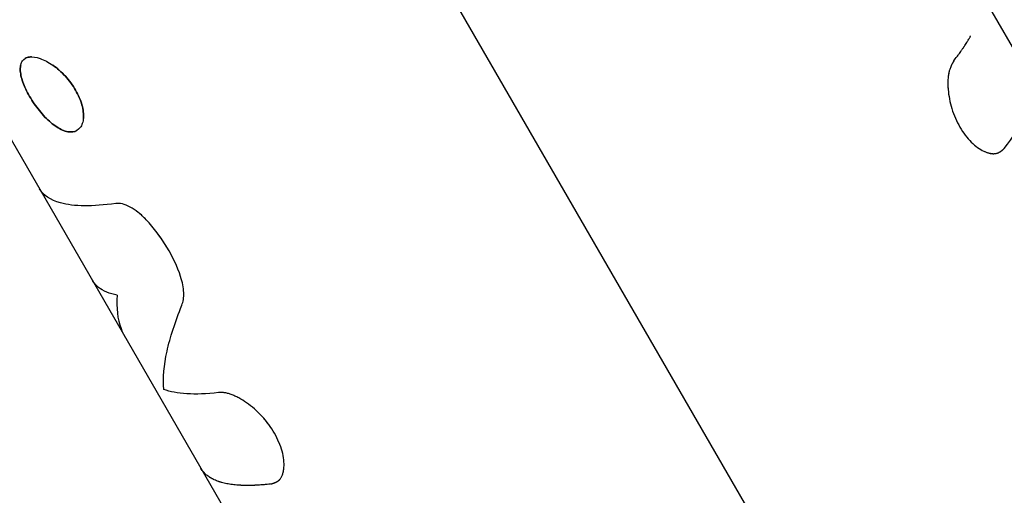
# Model space of a CAD drawing. Units: millimetres. Extents: x -3565 to 5973, y -1580 to 7173.
# Drawn here: x -1230 to -1176, y 2062 to 2088 of the extents above; entities that cross this region are included whole.
import ezdxf

# ---------------------------------------------------------------- set-up
doc = ezdxf.new("R2010")
doc.units = ezdxf.units.MM
doc.header["$LTSCALE"] = 20
doc.layers.add('2d', color=230, linetype='Continuous')

msp = doc.modelspace()

# ---------------------------------------------------------------- linework, layer by layer
at = {"layer": '2d'}
for p, q in [((-1140.083, 1974.315), (-1222.857, 2117.684)), ((-1247.191, 2110.197), (-1179.102, 1992.264)), ((-1148.143, 2038.643), (-1179.118, 2092.292)), ((-1176.471, 2080.696), (-1176.472, 2080.696))]:
    msp.add_line(p, q, dxfattribs=at)
for points, knots in [([(-1178.968, 2085.7), (-1178.924, 2085.756), (-1178.856, 2085.844), (-1178.725, 2086.022), (-1178.676, 2086.088), (-1178.597, 2086.199), (-1178.57, 2086.238), (-1178.528, 2086.298), (-1178.513, 2086.319), (-1178.492, 2086.35), (-1178.484, 2086.361), (-1178.47, 2086.382), (-1178.463, 2086.393), (-1178.447, 2086.415), (-1178.439, 2086.427), (-1178.424, 2086.449), (-1178.417, 2086.46), (-1178.395, 2086.493), (-1178.381, 2086.514), (-1178.34, 2086.576), (-1178.315, 2086.614), (-1178.246, 2086.723), (-1178.207, 2086.787), (-1178.141, 2086.895), (-1178.114, 2086.941), (-1178.082, 2086.996), (-1178.072, 2087.012), (-1178.06, 2087.033), (-1178.056, 2087.04), (-1178.051, 2087.049), (-1178.049, 2087.052), (-1178.047, 2087.056), (-1178.046, 2087.058), (-1178.045, 2087.06), (-1178.045, 2087.06), (-1178.044, 2087.061), (-1178.044, 2087.061), (-1178.044, 2087.062), (-1178.044, 2087.062), (-1178.043, 2087.063)], [0, 0, 0, 0, 0.0625, 0.0625, 0.09375, 0.09375, 0.109375, 0.109375, 0.1171875, 0.1171875, 0.1210938, 0.1210938, 0.125, 0.125, 0.1289062, 0.1289062, 0.1328125, 0.1328125, 0.140625, 0.140625, 0.15625, 0.15625, 0.1875, 0.1875, 0.21875, 0.21875, 0.234375, 0.234375, 0.2421875, 0.2421875, 0.2460938, 0.2460938, 0.2480469, 0.2480469, 0.2490234, 0.2490234, 0.2495117, 0.2495117, 0.25, 0.25, 0.25, 0.25]), ([(-1227.025, 2084.095), (-1227.102, 2084.228), (-1227.188, 2084.359), (-1227.378, 2084.617), (-1227.479, 2084.74), (-1227.8, 2085.091), (-1228.035, 2085.297), (-1228.39, 2085.546), (-1228.508, 2085.618), (-1228.743, 2085.741), (-1228.856, 2085.791), (-1229.186, 2085.906), (-1229.386, 2085.933), (-1229.717, 2085.889), (-1229.846, 2085.817), (-1229.975, 2085.64), (-1230.006, 2085.57), (-1230.047, 2085.41), (-1230.056, 2085.321), (-1230.051, 2085.023), (-1230.003, 2084.796), (-1229.869, 2084.415), (-1229.816, 2084.286), (-1229.693, 2084.024), (-1229.623, 2083.89), (-1229.544, 2083.754), (-1229.387, 2083.482), (-1229.209, 2083.222), (-1228.807, 2082.725), (-1228.599, 2082.508), (-1228.163, 2082.139), (-1227.952, 2082.001), (-1227.538, 2081.823), (-1227.352, 2081.79), (-1227.017, 2081.835), (-1226.881, 2081.913), (-1226.729, 2082.108), (-1226.689, 2082.185), (-1226.627, 2082.36), (-1226.607, 2082.458), (-1226.581, 2082.779), (-1226.608, 2083.026), (-1226.717, 2083.421), (-1226.765, 2083.555), (-1226.881, 2083.827), (-1226.948, 2083.961), (-1227.025, 2084.095)], [0, 0, 0, 0, 0.03125, 0.03125, 0.0625, 0.0625, 0.125, 0.125, 0.15625, 0.15625, 0.1875, 0.1875, 0.25, 0.25, 0.3125, 0.3125, 0.34375, 0.34375, 0.375, 0.375, 0.4375, 0.4375, 0.46875, 0.46875, 0.5, 0.5, 0.5, 0.5625, 0.5625, 0.625, 0.625, 0.6875, 0.6875, 0.75, 0.75, 0.8125, 0.8125, 0.84375, 0.84375, 0.875, 0.875, 0.9375, 0.9375, 0.96875, 0.96875, 1, 1, 1, 1]), ([(-1229.439, 2085.918), (-1229.478, 2085.918), (-1229.515, 2085.916), (-1229.641, 2085.899), (-1229.72, 2085.872), (-1229.787, 2085.832)], [0.23645701, 0.23645701, 0.23645701, 0.23645701, 0.25, 0.25, 0.28381327, 0.28381327, 0.28381327, 0.28381327]), ([(-1230.027, 2085.49), (-1230.047, 2085.41), (-1230.056, 2085.321), (-1230.051, 2085.022), (-1230.002, 2084.795), (-1229.825, 2084.289), (-1229.701, 2084.025), (-1229.544, 2083.754)], [0.3437516, 0.3437516, 0.3437516, 0.3437516, 0.375, 0.375, 0.4375, 0.4375, 0.5, 0.5, 0.5, 0.5]), ([(-1227.025, 2084.095), (-1227.18, 2084.362), (-1227.372, 2084.623), (-1227.799, 2085.09), (-1228.035, 2085.297), (-1228.272, 2085.463)], [0, 0, 0, 0, 0.0625, 0.0625, 0.1249992, 0.1249992, 0.1249992, 0.1249992]), ([(-1178.968, 2085.7), (-1178.985, 2085.669), (-1179, 2085.641), (-1179.019, 2085.606), (-1179.028, 2085.59), (-1179.036, 2085.573), (-1179.041, 2085.565), (-1179.042, 2085.562), (-1179.043, 2085.56), (-1179.043, 2085.56), (-1179.058, 2085.531), (-1179.078, 2085.493), (-1179.099, 2085.45), (-1179.108, 2085.429), (-1179.113, 2085.42), (-1179.115, 2085.414), (-1179.116, 2085.412), (-1179.143, 2085.352), (-1179.166, 2085.294), (-1179.195, 2085.207), (-1179.208, 2085.163), (-1179.22, 2085.119), (-1179.227, 2085.089), (-1179.23, 2085.076), (-1179.248, 2084.996), (-1179.265, 2084.893), (-1179.276, 2084.782), (-1179.282, 2084.706), (-1179.284, 2084.665), (-1179.292, 2084.471), (-1179.289, 2084.308), (-1179.248, 2083.79), (-1179.181, 2083.44), (-1178.961, 2082.73), (-1178.812, 2082.385), (-1178.448, 2081.755), (-1178.238, 2081.478), (-1177.898, 2081.137), (-1177.784, 2081.038), (-1177.553, 2080.871), (-1177.435, 2080.802), (-1177.261, 2080.722), (-1177.176, 2080.688), (-1177.092, 2080.663), (-1177.037, 2080.649), (-1177.01, 2080.642), (-1176.926, 2080.626), (-1176.845, 2080.617), (-1176.77, 2080.618), (-1176.721, 2080.621), (-1176.698, 2080.623), (-1176.65, 2080.631), (-1176.615, 2080.638), (-1176.581, 2080.649), (-1176.559, 2080.656), (-1176.548, 2080.66), (-1176.518, 2080.673), (-1176.488, 2080.687), (-1176.452, 2080.707), (-1176.437, 2080.717), (-1176.426, 2080.723), (-1176.42, 2080.727), (-1176.399, 2080.741), (-1176.372, 2080.76), (-1176.339, 2080.786), (-1176.322, 2080.8), (-1176.314, 2080.807), (-1176.31, 2080.81), (-1176.308, 2080.812), (-1176.306, 2080.813), (-1176.281, 2080.834), (-1176.246, 2080.865), (-1176.201, 2080.907)], [0, 0, 0, 0, 0.015625, 0.015625, 0.023437, 0.027344, 0.029297, 0.030273, 0.030273, 0.03125, 0.03125, 0.046875, 0.054687, 0.058594, 0.060547, 0.060547, 0.0625, 0.0625, 0.09375, 0.09375, 0.109375, 0.117187, 0.117187, 0.125, 0.125, 0.15625, 0.171875, 0.171875, 0.1875, 0.1875, 0.25, 0.25, 0.375, 0.375, 0.5, 0.5, 0.625, 0.625, 0.6875, 0.6875, 0.75, 0.75, 0.78125, 0.796875, 0.796875, 0.8125, 0.8125, 0.84375, 0.859375, 0.859375, 0.875, 0.875, 0.890625, 0.898437, 0.898437, 0.90625, 0.90625, 0.921875, 0.929687, 0.933594, 0.933594, 0.9375, 0.9375, 0.953125, 0.960937, 0.964844, 0.966797, 0.967773, 0.967773, 0.96875, 0.96875, 1, 1, 1, 1]), ([(-1178.968, 2085.7), (-1178.985, 2085.669), (-1179, 2085.641), (-1179.019, 2085.606), (-1179.025, 2085.595), (-1179.033, 2085.58), (-1179.035, 2085.575), (-1179.039, 2085.569), (-1179.04, 2085.566), (-1179.042, 2085.563), (-1179.042, 2085.562), (-1179.043, 2085.56), (-1179.044, 2085.559), (-1179.045, 2085.557), (-1179.046, 2085.555), (-1179.048, 2085.551), (-1179.049, 2085.55), (-1179.051, 2085.545), (-1179.053, 2085.542), (-1179.058, 2085.532), (-1179.061, 2085.525), (-1179.071, 2085.506), (-1179.078, 2085.493), (-1179.09, 2085.468), (-1179.096, 2085.456), (-1179.104, 2085.438), (-1179.107, 2085.432), (-1179.111, 2085.423), (-1179.113, 2085.42), (-1179.115, 2085.414), (-1179.116, 2085.412), (-1179.119, 2085.405), (-1179.121, 2085.401), (-1179.124, 2085.394), (-1179.126, 2085.391), (-1179.13, 2085.38), (-1179.133, 2085.373), (-1179.142, 2085.351), (-1179.148, 2085.337), (-1179.165, 2085.294), (-1179.176, 2085.265), (-1179.195, 2085.207), (-1179.204, 2085.178), (-1179.216, 2085.134), (-1179.22, 2085.119), (-1179.227, 2085.089), (-1179.23, 2085.075), (-1179.237, 2085.044), (-1179.241, 2085.028), (-1179.247, 2084.994), (-1179.25, 2084.978), (-1179.258, 2084.926), (-1179.263, 2084.891), (-1179.272, 2084.819), (-1179.276, 2084.782), (-1179.282, 2084.706), (-1179.284, 2084.666), (-1179.287, 2084.587), (-1179.288, 2084.548), (-1179.289, 2084.469), (-1179.289, 2084.428), (-1179.286, 2084.306), (-1179.282, 2084.222), (-1179.248, 2083.79), (-1179.181, 2083.44), (-1178.961, 2082.73), (-1178.812, 2082.386), (-1178.448, 2081.755), (-1178.238, 2081.478), (-1177.898, 2081.137), (-1177.784, 2081.038), (-1177.553, 2080.871), (-1177.436, 2080.802), (-1177.261, 2080.722), (-1177.204, 2080.699), (-1177.12, 2080.671), (-1177.092, 2080.663), (-1177.037, 2080.649), (-1177.01, 2080.642), (-1176.954, 2080.632), (-1176.927, 2080.627), (-1176.873, 2080.621), (-1176.847, 2080.619), (-1176.795, 2080.617), (-1176.77, 2080.618), (-1176.721, 2080.621), (-1176.697, 2080.623), (-1176.65, 2080.631), (-1176.626, 2080.636), (-1176.592, 2080.645), (-1176.581, 2080.649), (-1176.559, 2080.656), (-1176.548, 2080.66), (-1176.527, 2080.669), (-1176.518, 2080.673), (-1176.498, 2080.682), (-1176.487, 2080.688), (-1176.467, 2080.698), (-1176.457, 2080.704), (-1176.442, 2080.713), (-1176.437, 2080.717), (-1176.426, 2080.723), (-1176.421, 2080.727), (-1176.411, 2080.733), (-1176.407, 2080.736), (-1176.399, 2080.742), (-1176.394, 2080.745), (-1176.381, 2080.754), (-1176.372, 2080.761), (-1176.353, 2080.775), (-1176.344, 2080.782), (-1176.33, 2080.794), (-1176.325, 2080.798), (-1176.317, 2080.804), (-1176.315, 2080.806), (-1176.311, 2080.809), (-1176.31, 2080.81), (-1176.308, 2080.812), (-1176.306, 2080.813), (-1176.304, 2080.815), (-1176.304, 2080.815), (-1176.302, 2080.817), (-1176.301, 2080.817), (-1176.299, 2080.819), (-1176.297, 2080.821), (-1176.292, 2080.825), (-1176.289, 2080.828), (-1176.278, 2080.838), (-1176.27, 2080.845), (-1176.244, 2080.868), (-1176.224, 2080.886), (-1176.201, 2080.907)], [0, 0, 0, 0, 0.015625, 0.015625, 0.023438, 0.023438, 0.027344, 0.027344, 0.029297, 0.029297, 0.030273, 0.030273, 0.03125, 0.03125, 0.032227, 0.032227, 0.033203, 0.033203, 0.035156, 0.035156, 0.039062, 0.039062, 0.046875, 0.046875, 0.054688, 0.054688, 0.058594, 0.058594, 0.060547, 0.060547, 0.0625, 0.0625, 0.064453, 0.064453, 0.066406, 0.066406, 0.070312, 0.070312, 0.078125, 0.078125, 0.09375, 0.09375, 0.109375, 0.109375, 0.117188, 0.117188, 0.125, 0.125, 0.132812, 0.132812, 0.140625, 0.140625, 0.15625, 0.15625, 0.171875, 0.171875, 0.1875, 0.1875, 0.203125, 0.203125, 0.21875, 0.21875, 0.25, 0.25, 0.375, 0.375, 0.5, 0.5, 0.625, 0.625, 0.6875, 0.6875, 0.75, 0.75, 0.78125, 0.78125, 0.796875, 0.796875, 0.8125, 0.8125, 0.828125, 0.828125, 0.84375, 0.84375, 0.859375, 0.859375, 0.875, 0.875, 0.890625, 0.890625, 0.898438, 0.898438, 0.90625, 0.90625, 0.914062, 0.914062, 0.921875, 0.921875, 0.929688, 0.929688, 0.933594, 0.933594, 0.9375, 0.9375, 0.941406, 0.941406, 0.945312, 0.945312, 0.953125, 0.953125, 0.960938, 0.960938, 0.964844, 0.964844, 0.966797, 0.966797, 0.967773, 0.967773, 0.96875, 0.96875, 0.969727, 0.969727, 0.970703, 0.970703, 0.972656, 0.972656, 0.976562, 0.976562, 0.984375, 0.984375, 1, 1, 1, 1]), ([(-1229.544, 2083.754), (-1229.388, 2083.483), (-1229.209, 2083.222), (-1228.807, 2082.725), (-1228.599, 2082.508), (-1228.163, 2082.139), (-1227.952, 2082.001), (-1227.538, 2081.823), (-1227.352, 2081.79), (-1227.101, 2081.824), (-1227.025, 2081.849), (-1226.957, 2081.887)], [0.5, 0.5, 0.5, 0.5, 0.5625, 0.5625, 0.625, 0.625, 0.6875, 0.6875, 0.75, 0.75, 0.7812467, 0.7812467, 0.7812467, 0.7812467]), ([(-1226.602, 2082.525), (-1226.601, 2082.538), (-1226.599, 2082.552), (-1226.581, 2082.78), (-1226.608, 2083.027), (-1226.754, 2083.553), (-1226.872, 2083.829), (-1227.025, 2084.095)], [0.8711127, 0.8711127, 0.8711127, 0.8711127, 0.875, 0.875, 0.9375, 0.9375, 1, 1, 1, 1]), ([(-1176.201, 2080.907), (-1175.724, 2081.521), (-1175.355, 2082.089), (-1174.84, 2083.12), (-1174.695, 2083.579), (-1174.664, 2083.98)], [0, 0, 0, 0, 0.004427902, 0.004427902, 0.008855804, 0.008855804, 0.008855804, 0.008855804]), ([(-1224.825, 2077.89), (-1226.096, 2077.711), (-1227.118, 2077.721), (-1228.405, 2078.072), (-1228.793, 2078.333), (-1229.003, 2078.697)], [0, 0, 0, 0, 0.5, 0.5, 0.8809678, 0.8809678, 0.8809678, 0.8809678]), ([(-1223.164, 2077.004), (-1223.302, 2077.154), (-1223.445, 2077.286), (-1223.743, 2077.521), (-1223.893, 2077.619), (-1224.19, 2077.775), (-1224.332, 2077.831), (-1224.598, 2077.896), (-1224.718, 2077.904), (-1224.825, 2077.89)], [0, 0, 0, 0, 0.25, 0.25, 0.5, 0.5, 0.75, 0.75, 1, 1, 1, 1]), ([(-1223.164, 2077.004), (-1223.302, 2077.153), (-1223.444, 2077.286), (-1223.743, 2077.522), (-1223.893, 2077.619), (-1224.19, 2077.775), (-1224.332, 2077.831), (-1224.598, 2077.896), (-1224.718, 2077.904), (-1224.825, 2077.89)], [0, 0, 0, 0, 0.25, 0.25, 0.5, 0.5, 0.75, 0.75, 1, 1, 1, 1]), ([(-1221.279, 2073.889), (-1221.454, 2074.42), (-1221.707, 2074.966), (-1222.191, 2075.764), (-1222.367, 2076.023), (-1222.748, 2076.529), (-1222.95, 2076.771), (-1223.164, 2077.004)], [0, 0, 0, 0, 0.5, 0.5, 0.75, 0.75, 1, 1, 1, 1]), ([(-1221.279, 2073.889), (-1221.454, 2074.421), (-1221.707, 2074.966), (-1222.352, 2076.029), (-1222.737, 2076.538), (-1223.164, 2077.004)], [0, 0, 0, 0, 0.5, 0.5, 1, 1, 1, 1]), ([(-1224.744, 2072.863), (-1225.174, 2072.952), (-1225.517, 2073.098), (-1225.897, 2073.399), (-1226.002, 2073.513), (-1226.093, 2073.657), (-1226.103, 2073.673), (-1226.113, 2073.69)], [0, 0, 0, 0, 0.003978926, 0.003978926, 0.005968389, 0.005968389, 0.006225512, 0.006225512, 0.006225512, 0.006225512]), ([(-1221.212, 2072.314), (-1221.134, 2072.508), (-1221.099, 2072.741), (-1221.12, 2073.283), (-1221.176, 2073.576), (-1221.279, 2073.889)], [0, 0, 0, 0, 0.5, 0.5, 1, 1, 1, 1]), ([(-1221.212, 2072.314), (-1221.134, 2072.508), (-1221.099, 2072.741), (-1221.12, 2073.283), (-1221.176, 2073.576), (-1221.279, 2073.889)], [0, 0, 0, 0, 0.5, 0.5, 1, 1, 1, 1]), ([(-1224.744, 2072.863), (-1224.803, 2072.174), (-1224.737, 2071.568), (-1224.478, 2070.885), (-1224.408, 2070.737), (-1224.326, 2070.595)], [0, 0, 0, 0, 0.5, 0.5, 0.6471719, 0.6471719, 0.6471719, 0.6471719]), ([(-1222.202, 2067.714), (-1222.252, 2068.335), (-1222.189, 2069.029), (-1221.852, 2070.562), (-1221.578, 2071.402), (-1221.212, 2072.314)], [0, 0, 0, 0, 0.5, 0.5, 1, 1, 1, 1]), ([(-1219.211, 2067.539), (-1219.86, 2067.462), (-1220.437, 2067.438), (-1221.439, 2067.497), (-1221.861, 2067.579), (-1222.202, 2067.714)], [0, 0, 0, 0, 0.003848892, 0.003848892, 0.007697785, 0.007697785, 0.007697785, 0.007697785]), ([(-1216.32, 2062.532), (-1216.291, 2062.542), (-1216.265, 2062.55), (-1216.231, 2062.561), (-1216.216, 2062.566), (-1216.201, 2062.572), (-1216.194, 2062.574), (-1216.191, 2062.575), (-1216.189, 2062.576), (-1216.189, 2062.576), (-1216.163, 2062.585), (-1216.128, 2062.599), (-1216.091, 2062.615), (-1216.077, 2062.621), (-1216.067, 2062.626), (-1216.063, 2062.628), (-1216.035, 2062.642), (-1216.004, 2062.659), (-1215.975, 2062.677), (-1215.956, 2062.69), (-1215.948, 2062.696), (-1215.901, 2062.732), (-1215.867, 2062.765), (-1215.807, 2062.839), (-1215.766, 2062.902), (-1215.732, 2062.975), (-1215.71, 2063.026), (-1215.7, 2063.053), (-1215.656, 2063.188), (-1215.633, 2063.307), (-1215.601, 2063.704), (-1215.633, 2064), (-1215.811, 2064.644), (-1215.954, 2064.979), (-1216.334, 2065.636), (-1216.567, 2065.952), (-1217.091, 2066.524), (-1217.378, 2066.776), (-1217.81, 2067.08), (-1217.954, 2067.168), (-1218.167, 2067.282), (-1218.237, 2067.317), (-1218.375, 2067.379), (-1218.442, 2067.406), (-1218.577, 2067.455), (-1218.643, 2067.476), (-1218.769, 2067.509), (-1218.828, 2067.522), (-1218.917, 2067.535), (-1218.961, 2067.54), (-1219.009, 2067.544), (-1219.033, 2067.545), (-1219.043, 2067.545), (-1219.05, 2067.545), (-1219.054, 2067.545), (-1219.092, 2067.546), (-1219.144, 2067.543), (-1219.211, 2067.539)], [0, 0, 0, 0, 0.015625, 0.015625, 0.023437, 0.027344, 0.029297, 0.030273, 0.030273, 0.03125, 0.03125, 0.046875, 0.054687, 0.058594, 0.058594, 0.0625, 0.0625, 0.078125, 0.085937, 0.085937, 0.09375, 0.09375, 0.125, 0.125, 0.15625, 0.171875, 0.171875, 0.1875, 0.1875, 0.25, 0.25, 0.375, 0.375, 0.5, 0.5, 0.625, 0.625, 0.75, 0.75, 0.8125, 0.8125, 0.84375, 0.84375, 0.875, 0.875, 0.90625, 0.90625, 0.9375, 0.9375, 0.953125, 0.960938, 0.964844, 0.966797, 0.966797, 0.96875, 0.96875, 1, 1, 1, 1]), ([(-1216.32, 2062.532), (-1216.291, 2062.542), (-1216.265, 2062.55), (-1216.231, 2062.561), (-1216.221, 2062.565), (-1216.207, 2062.569), (-1216.203, 2062.571), (-1216.197, 2062.573), (-1216.195, 2062.574), (-1216.192, 2062.575), (-1216.191, 2062.575), (-1216.189, 2062.576), (-1216.188, 2062.576), (-1216.186, 2062.577), (-1216.184, 2062.578), (-1216.181, 2062.579), (-1216.179, 2062.579), (-1216.175, 2062.581), (-1216.172, 2062.582), (-1216.163, 2062.585), (-1216.157, 2062.588), (-1216.14, 2062.594), (-1216.129, 2062.599), (-1216.107, 2062.608), (-1216.097, 2062.612), (-1216.082, 2062.619), (-1216.077, 2062.621), (-1216.067, 2062.626), (-1216.063, 2062.628), (-1216.052, 2062.633), (-1216.047, 2062.636), (-1216.036, 2062.642), (-1216.03, 2062.645), (-1216.015, 2062.653), (-1216.004, 2062.659), (-1215.985, 2062.671), (-1215.975, 2062.677), (-1215.956, 2062.69), (-1215.948, 2062.696), (-1215.93, 2062.71), (-1215.92, 2062.718), (-1215.902, 2062.733), (-1215.893, 2062.741), (-1215.868, 2062.766), (-1215.852, 2062.783), (-1215.806, 2062.839), (-1215.779, 2062.881), (-1215.743, 2062.95), (-1215.732, 2062.975), (-1215.71, 2063.026), (-1215.7, 2063.053), (-1215.682, 2063.107), (-1215.674, 2063.135), (-1215.66, 2063.191), (-1215.653, 2063.221), (-1215.636, 2063.31), (-1215.627, 2063.373), (-1215.612, 2063.571), (-1215.614, 2063.712), (-1215.647, 2064.006), (-1215.678, 2064.161), (-1215.811, 2064.644), (-1215.954, 2064.978), (-1216.239, 2065.472), (-1216.344, 2065.632), (-1216.575, 2065.945), (-1216.698, 2066.095), (-1216.96, 2066.381), (-1217.096, 2066.514), (-1217.379, 2066.764), (-1217.522, 2066.877), (-1217.81, 2067.08), (-1217.954, 2067.168), (-1218.167, 2067.282), (-1218.237, 2067.317), (-1218.375, 2067.379), (-1218.442, 2067.406), (-1218.577, 2067.455), (-1218.643, 2067.476), (-1218.769, 2067.509), (-1218.829, 2067.522), (-1218.917, 2067.535), (-1218.946, 2067.539), (-1218.988, 2067.542), (-1219.002, 2067.543), (-1219.023, 2067.544), (-1219.03, 2067.545), (-1219.04, 2067.545), (-1219.043, 2067.545), (-1219.05, 2067.545), (-1219.054, 2067.545), (-1219.059, 2067.545), (-1219.061, 2067.545), (-1219.066, 2067.545), (-1219.068, 2067.545), (-1219.076, 2067.545), (-1219.081, 2067.545), (-1219.097, 2067.545), (-1219.109, 2067.544), (-1219.148, 2067.543), (-1219.177, 2067.541), (-1219.211, 2067.539)], [0, 0, 0, 0, 0.015625, 0.015625, 0.023438, 0.023438, 0.027344, 0.027344, 0.029297, 0.029297, 0.030273, 0.030273, 0.03125, 0.03125, 0.032227, 0.032227, 0.033203, 0.033203, 0.035156, 0.035156, 0.039062, 0.039062, 0.046875, 0.046875, 0.054688, 0.054688, 0.058594, 0.058594, 0.0625, 0.0625, 0.066406, 0.066406, 0.070312, 0.070312, 0.078125, 0.078125, 0.085938, 0.085938, 0.09375, 0.09375, 0.101562, 0.101562, 0.109375, 0.109375, 0.125, 0.125, 0.15625, 0.15625, 0.171875, 0.171875, 0.1875, 0.1875, 0.203125, 0.203125, 0.21875, 0.21875, 0.25, 0.25, 0.3125, 0.3125, 0.375, 0.375, 0.5, 0.5, 0.5625, 0.5625, 0.625, 0.625, 0.6875, 0.6875, 0.75, 0.75, 0.8125, 0.8125, 0.84375, 0.84375, 0.875, 0.875, 0.90625, 0.90625, 0.9375, 0.9375, 0.953125, 0.953125, 0.960938, 0.960938, 0.964844, 0.964844, 0.966797, 0.966797, 0.96875, 0.96875, 0.970703, 0.970703, 0.972656, 0.972656, 0.976562, 0.976562, 0.984375, 0.984375, 1, 1, 1, 1]), ([(-1216.32, 2062.532), (-1216.39, 2062.524), (-1216.5, 2062.512), (-1216.718, 2062.491), (-1216.799, 2062.484), (-1216.933, 2062.474), (-1216.979, 2062.471), (-1217.052, 2062.467), (-1217.076, 2062.465), (-1217.114, 2062.463), (-1217.127, 2062.462), (-1217.146, 2062.461), (-1217.152, 2062.461), (-1217.162, 2062.461), (-1217.165, 2062.46), (-1217.172, 2062.46), (-1217.175, 2062.46), (-1217.181, 2062.46), (-1217.183, 2062.46), (-1217.188, 2062.459), (-1217.19, 2062.459), (-1217.197, 2062.459), (-1217.202, 2062.459), (-1217.216, 2062.458), (-1217.226, 2062.458), (-1217.254, 2062.456), (-1217.273, 2062.456), (-1217.328, 2062.454), (-1217.364, 2062.453), (-1217.469, 2062.45), (-1217.536, 2062.449), (-1217.662, 2062.449), (-1217.722, 2062.45), (-1217.807, 2062.451), (-1217.835, 2062.452), (-1217.875, 2062.453), (-1217.888, 2062.454), (-1217.908, 2062.454), (-1217.914, 2062.455), (-1217.924, 2062.455), (-1217.927, 2062.455), (-1217.934, 2062.456), (-1217.937, 2062.456), (-1217.943, 2062.456), (-1217.947, 2062.456), (-1217.955, 2062.456), (-1217.959, 2062.457), (-1217.97, 2062.457), (-1217.977, 2062.457), (-1217.999, 2062.459), (-1218.014, 2062.459), (-1218.058, 2062.462), (-1218.087, 2062.464), (-1218.173, 2062.469), (-1218.229, 2062.474), (-1218.395, 2062.49), (-1218.501, 2062.504), (-1218.705, 2062.537), (-1218.803, 2062.556), (-1218.943, 2062.589), (-1218.988, 2062.601), (-1219.055, 2062.62), (-1219.077, 2062.626), (-1219.109, 2062.636), (-1219.12, 2062.64), (-1219.136, 2062.645), (-1219.141, 2062.647), (-1219.149, 2062.649), (-1219.152, 2062.65), (-1219.156, 2062.651), (-1219.157, 2062.652), (-1219.159, 2062.652), (-1219.16, 2062.653), (-1219.161, 2062.653), (-1219.162, 2062.653), (-1219.163, 2062.654), (-1219.163, 2062.654), (-1219.163, 2062.654), (-1219.163, 2062.654), (-1219.164, 2062.654), (-1219.164, 2062.654), (-1219.165, 2062.654), (-1219.166, 2062.654), (-1219.168, 2062.655), (-1219.169, 2062.656), (-1219.174, 2062.657), (-1219.177, 2062.658), (-1219.19, 2062.662), (-1219.2, 2062.666), (-1219.237, 2062.679), (-1219.27, 2062.691), (-1219.349, 2062.722), (-1219.396, 2062.741), (-1219.473, 2062.777), (-1219.5, 2062.791), (-1219.543, 2062.813), (-1219.557, 2062.82), (-1219.579, 2062.832), (-1219.586, 2062.837), (-1219.598, 2062.843), (-1219.601, 2062.845), (-1219.607, 2062.848), (-1219.609, 2062.849), (-1219.612, 2062.851), (-1219.612, 2062.851), (-1219.614, 2062.852), (-1219.615, 2062.853), (-1219.617, 2062.854), (-1219.617, 2062.854), (-1219.619, 2062.855), (-1219.619, 2062.855), (-1219.621, 2062.856), (-1219.622, 2062.857), (-1219.626, 2062.859), (-1219.628, 2062.861), (-1219.635, 2062.865), (-1219.64, 2062.868), (-1219.654, 2062.876), (-1219.663, 2062.882), (-1219.69, 2062.899), (-1219.707, 2062.91), (-1219.757, 2062.944), (-1219.787, 2062.966), (-1219.844, 2063.011), (-1219.87, 2063.033), (-1219.906, 2063.065), (-1219.918, 2063.076), (-1219.934, 2063.092), (-1219.94, 2063.098), (-1219.948, 2063.105), (-1219.95, 2063.108), (-1219.954, 2063.112), (-1219.956, 2063.113), (-1219.958, 2063.116), (-1219.959, 2063.117), (-1219.962, 2063.12), (-1219.964, 2063.122), (-1219.967, 2063.125), (-1219.968, 2063.126), (-1219.973, 2063.131), (-1219.976, 2063.134), (-1219.985, 2063.144), (-1219.991, 2063.15), (-1220.008, 2063.169), (-1220.019, 2063.182), (-1220.052, 2063.221), (-1220.073, 2063.248), (-1220.118, 2063.31), (-1220.141, 2063.346), (-1220.163, 2063.383)], [0, 0, 0, 0, 0.0625, 0.0625, 0.09375, 0.09375, 0.109375, 0.109375, 0.1171875, 0.1171875, 0.1210938, 0.1210938, 0.1230469, 0.1230469, 0.1240234, 0.1240234, 0.125, 0.125, 0.1259766, 0.1259766, 0.1269531, 0.1269531, 0.1289062, 0.1289062, 0.1328125, 0.1328125, 0.140625, 0.140625, 0.15625, 0.15625, 0.1875, 0.1875, 0.21875, 0.21875, 0.234375, 0.234375, 0.2421875, 0.2421875, 0.2460938, 0.2460938, 0.2480469, 0.2480469, 0.25, 0.25, 0.2519531, 0.2519531, 0.2539062, 0.2539062, 0.2578125, 0.2578125, 0.265625, 0.265625, 0.28125, 0.28125, 0.3125, 0.3125, 0.375, 0.375, 0.4375, 0.4375, 0.46875, 0.46875, 0.484375, 0.484375, 0.4921875, 0.4921875, 0.4960938, 0.4960938, 0.4980469, 0.4980469, 0.4990234, 0.4990234, 0.4995117, 0.4995117, 0.5, 0.5, 0.5004883, 0.5004883, 0.5009766, 0.5009766, 0.5019531, 0.5019531, 0.5039062, 0.5039062, 0.5078125, 0.5078125, 0.515625, 0.515625, 0.53125, 0.53125, 0.5625, 0.5625, 0.59375, 0.59375, 0.609375, 0.609375, 0.6171875, 0.6171875, 0.6210938, 0.6210938, 0.6230469, 0.6230469, 0.6240234, 0.6240234, 0.6245117, 0.6245117, 0.625, 0.625, 0.6254883, 0.6254883, 0.6259766, 0.6259766, 0.6269531, 0.6269531, 0.6289062, 0.6289062, 0.6328125, 0.6328125, 0.640625, 0.640625, 0.65625, 0.65625, 0.6875, 0.6875, 0.71875, 0.71875, 0.734375, 0.734375, 0.7421875, 0.7421875, 0.7460938, 0.7460938, 0.7480469, 0.7480469, 0.75, 0.75, 0.7519531, 0.7519531, 0.7539062, 0.7539062, 0.7578125, 0.7578125, 0.765625, 0.765625, 0.78125, 0.78125, 0.8125, 0.8125, 0.8520857, 0.8520857, 0.8520857, 0.8520857])]:
    msp.add_open_spline(points, degree=3, knots=knots, dxfattribs=at)

doc.saveas('drawing.dxf')
